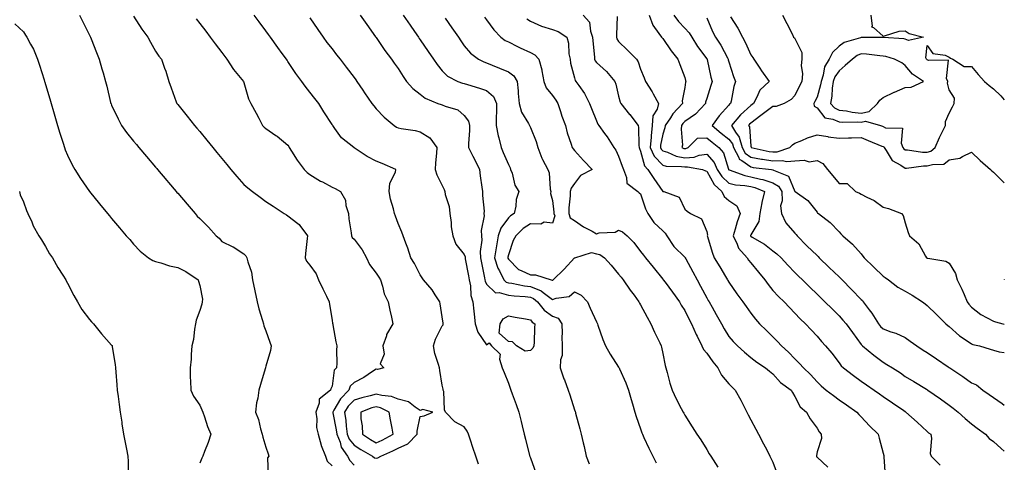
# Model space of a CAD drawing. Units: inches. Extents: x 936803 to 939443, y 7295258 to 7297898.
# Drawn here: x 938996 to 939443, y 7296139 to 7296340 of the extents above; entities that cross this region are included whole.
import ezdxf

# ---------------------------------------------------------------- set-up
doc = ezdxf.new("R2010")
doc.units = ezdxf.units.IN
doc.header["$MEASUREMENT"] = 0
doc.layers.add('Contour_93687295', color=7, linetype='Continuous', true_color=0xe91578)

msp = doc.modelspace()

# ---------------------------------------------------------------- linework, layer by layer
at = {"layer": 'Contour_93687295'}
for points in [[(938994.15, 7296338.02, 3215), (938998.05, 7296334.31, 3215), (938998.95, 7296332.83, 3215), (938999.54, 7296331.92, 3215), (939001.24, 7296328.73, 3215), (939002.58, 7296326.45, 3215), (939004.51, 7296321.92, 3215), (939005.42, 7296319.28, 3215), (939007.4, 7296312.57, 3215), (939007.61, 7296311.92, 3215), (939007.71, 7296311.58, 3215), (939008.05, 7296310.44, 3215), (939010.09, 7296303.96, 3215), (939010.68, 7296301.92, 3215), (939011.73, 7296298.25, 3215), (939012.32, 7296296.2, 3215), (939013.51, 7296291.92, 3215), (939014.54, 7296288.41, 3215), (939016.06, 7296283.91, 3215), (939016.69, 7296281.92, 3215), (939017.04, 7296280.91, 3215), (939018.05, 7296278.42, 3215), (939020.13, 7296274.01, 3215), (939021.35, 7296271.92, 3215), (939023.94, 7296267.82, 3215), (939027.99, 7296261.98, 3215), (939028.03, 7296261.92, 3215), (939028.05, 7296261.89, 3215), (939032.56, 7296256.43, 3215), (939036.27, 7296251.92, 3215), (939037.07, 7296250.94, 3215), (939038.05, 7296249.75, 3215), (939041.66, 7296245.53, 3215), (939044.74, 7296241.92, 3215), (939046.27, 7296240.13, 3215), (939048.05, 7296238.06, 3215), (939051.06, 7296234.94, 3215), (939054.74, 7296231.92, 3215), (939056.8, 7296230.68, 3215), (939058.05, 7296230.22, 3215), (939060.32, 7296229.65, 3215), (939064.31, 7296228.18, 3215), (939068.05, 7296227.5, 3215), (939071.8, 7296225.67, 3215), (939077.31, 7296221.92, 3215), (939077.5, 7296221.37, 3215), (939078.05, 7296219.26, 3215), (939079.27, 7296213.14, 3215), (939079.14, 7296211.92, 3215), (939079.05, 7296210.91, 3215), (939078.05, 7296208.04, 3215), (939076.38, 7296203.59, 3215), (939076.14, 7296201.92, 3215), (939075.68, 7296199.56, 3215), (939075.15, 7296194.81, 3215), (939074.47, 7296191.92, 3215), (939074.12, 7296187.99, 3215), (939074.09, 7296185.88, 3215), (939073.68, 7296181.92, 3215), (939073.77, 7296177.64, 3215), (939073.88, 7296176.1, 3215), (939073.98, 7296171.92, 3215), (939075.21, 7296169.08, 3215), (939078.05, 7296165.05, 3215), (939079.05, 7296162.92, 3215), (939079.44, 7296161.92, 3215), (939080.21, 7296159.75, 3215), (939081.52, 7296155.39, 3215), (939083, 7296151.92, 3215), (939081.84, 7296148.12, 3215), (939080.14, 7296144.01, 3215), (939079.39, 7296141.92, 3215), (939079.01, 7296140.96, 3215), (939078.05, 7296138.77, 3215)], [(939023.44, 7296341.92, 3216), (939024.99, 7296338.86, 3216), (939028.05, 7296332.85, 3216), (939028.36, 7296332.23, 3216), (939028.52, 7296331.92, 3216), (939028.83, 7296331.14, 3216), (939031.15, 7296325.03, 3216), (939032.42, 7296321.92, 3216), (939033.67, 7296317.55, 3216), (939034.18, 7296315.8, 3216), (939035.29, 7296311.92, 3216), (939035.84, 7296309.7, 3216), (939037.63, 7296302.35, 3216), (939037.73, 7296301.92, 3216), (939037.82, 7296301.69, 3216), (939038.05, 7296301.17, 3216), (939041, 7296294.88, 3216), (939042.57, 7296291.92, 3216), (939044.82, 7296288.7, 3216), (939048.05, 7296284.72, 3216), (939049.33, 7296283.21, 3216), (939050.43, 7296281.92, 3216), (939053.91, 7296277.79, 3216), (939058.05, 7296272.95, 3216), (939058.51, 7296272.39, 3216), (939058.92, 7296271.92, 3216), (939063.12, 7296266.99, 3216), (939063.88, 7296266.1, 3216), (939067.42, 7296261.92, 3216), (939067.7, 7296261.58, 3216), (939068.05, 7296261.18, 3216), (939072.3, 7296256.17, 3216), (939075.93, 7296251.92, 3216), (939076.94, 7296250.81, 3216), (939078.05, 7296249.79, 3216), (939081.95, 7296245.82, 3216), (939085.48, 7296241.92, 3216), (939086.85, 7296240.73, 3216), (939088.05, 7296239.31, 3216), (939093.03, 7296236.9, 3216), (939093.14, 7296236.83, 3216), (939098.05, 7296233.7, 3216), (939098.89, 7296232.76, 3216), (939099.46, 7296231.92, 3216), (939099.86, 7296230.11, 3216), (939101.47, 7296225.34, 3216), (939102.03, 7296221.92, 3216), (939103.05, 7296216.92, 3216), (939104.04, 7296211.92, 3216), (939104.83, 7296208.7, 3216), (939106.54, 7296203.43, 3216), (939106.96, 7296201.92, 3216), (939107.19, 7296201.06, 3216), (939108.05, 7296198.78, 3216), (939109.83, 7296193.7, 3216), (939110.45, 7296191.92, 3216), (939110.1, 7296189.87, 3216), (939108.05, 7296182.71, 3216), (939107.86, 7296182.11, 3216), (939107.81, 7296181.92, 3216), (939107.71, 7296181.58, 3216), (939105.61, 7296174.36, 3216), (939104.89, 7296171.92, 3216), (939104.37, 7296168.24, 3216), (939103.83, 7296166.14, 3216), (939103.38, 7296161.92, 3216), (939104.63, 7296158.5, 3216), (939105.66, 7296154.31, 3216), (939106.39, 7296151.92, 3216), (939106.72, 7296150.59, 3216), (939108.05, 7296145.98, 3216), (939109.11, 7296142.98, 3216), (939109.33, 7296141.92, 3216), (939108.85, 7296141.12, 3216), (939109.15, 7296133.01, 3216)], [(939048.05, 7296341.5, 3217), (939051.76, 7296335.63, 3217), (939054.49, 7296331.92, 3217), (939055.78, 7296329.64, 3217), (939058.05, 7296325.67, 3217), (939059.52, 7296323.39, 3217), (939060.64, 7296321.92, 3217), (939062.07, 7296317.9, 3217), (939062.63, 7296316.49, 3217), (939064.08, 7296311.92, 3217), (939065.14, 7296309.01, 3217), (939067.39, 7296302.58, 3217), (939067.63, 7296301.92, 3217), (939067.81, 7296301.68, 3217), (939068.05, 7296301.37, 3217), (939072.3, 7296296.18, 3217), (939075.7, 7296291.92, 3217), (939076.76, 7296290.63, 3217), (939078.05, 7296289.19, 3217), (939081.32, 7296285.19, 3217), (939084, 7296281.92, 3217), (939085.77, 7296279.63, 3217), (939088.05, 7296276.97, 3217), (939090.32, 7296274.2, 3217), (939092.18, 7296271.92, 3217), (939094.82, 7296268.7, 3217), (939098.05, 7296265.16, 3217), (939099.82, 7296263.69, 3217), (939102.01, 7296261.92, 3217), (939105.45, 7296259.32, 3217), (939108.05, 7296257.5, 3217), (939111.38, 7296255.25, 3217), (939116.36, 7296251.92, 3217), (939117.46, 7296251.33, 3217), (939118.05, 7296250.98, 3217), (939122.58, 7296247.39, 3217), (939123.12, 7296247, 3217), (939123.42, 7296246.55, 3217), (939126.85, 7296241.92, 3217), (939126.74, 7296240.61, 3217), (939126.05, 7296233.92, 3217), (939125.88, 7296231.92, 3217), (939126.47, 7296230.34, 3217), (939128.05, 7296228.52, 3217), (939130.78, 7296224.65, 3217), (939131.88, 7296221.92, 3217), (939133.88, 7296217.75, 3217), (939135.5, 7296214.47, 3217), (939136.74, 7296211.92, 3217), (939136.84, 7296210.71, 3217), (939138.05, 7296203.61, 3217), (939138.3, 7296202.17, 3217), (939138.35, 7296201.92, 3217), (939138.42, 7296201.55, 3217), (939139.85, 7296193.72, 3217), (939140.19, 7296191.92, 3217), (939140.01, 7296189.96, 3217), (939140.28, 7296184.16, 3217), (939140.12, 7296181.92, 3217), (939139.09, 7296180.88, 3217), (939138.05, 7296173.71, 3217), (939137.57, 7296172.4, 3217), (939137.43, 7296171.92, 3217), (939132.21, 7296167.76, 3217), (939132.17, 7296166.03, 3217), (939130.64, 7296161.92, 3217), (939131.12, 7296158.85, 3217), (939131.04, 7296154.91, 3217), (939131.75, 7296151.92, 3217), (939133.09, 7296146.96, 3217), (939133.17, 7296146.8, 3217), (939135.09, 7296141.92, 3217), (939135.86, 7296139.72, 3217), (939138.05, 7296137.49, 3217)], [(939076.41, 7296340.28, 3218), (939078.05, 7296338.17, 3218), (939080.74, 7296334.62, 3218), (939082.78, 7296331.92, 3218), (939085.05, 7296328.92, 3218), (939088.05, 7296324.96, 3218), (939089.36, 7296323.23, 3218), (939090.34, 7296321.92, 3218), (939093.43, 7296317.29, 3218), (939097.17, 7296312.81, 3218), (939097.88, 7296311.92, 3218), (939097.92, 7296311.79, 3218), (939098.05, 7296311.39, 3218), (939100.17, 7296304.04, 3218), (939101.16, 7296301.92, 3218), (939103.57, 7296297.44, 3218), (939104.8, 7296295.16, 3218), (939106.57, 7296291.92, 3218), (939107.31, 7296291.18, 3218), (939108.05, 7296290.46, 3218), (939112.55, 7296287.42, 3218), (939113.16, 7296287.03, 3218), (939118.05, 7296283.05, 3218), (939118.45, 7296282.32, 3218), (939118.64, 7296281.92, 3218), (939119.73, 7296280.23, 3218), (939122.31, 7296276.18, 3218), (939125.36, 7296271.92, 3218), (939126.7, 7296270.57, 3218), (939128.05, 7296269.7, 3218), (939132.85, 7296266.72, 3218), (939133.68, 7296266.3, 3218), (939138.05, 7296263.88, 3218), (939139.45, 7296263.32, 3218), (939141.92, 7296261.92, 3218), (939144.19, 7296258.06, 3218), (939144.37, 7296255.59, 3218), (939145.48, 7296251.92, 3218), (939145.69, 7296249.57, 3218), (939146.7, 7296243.27, 3218), (939146.83, 7296241.92, 3218), (939147.26, 7296241.13, 3218), (939148.05, 7296240.33, 3218), (939151.68, 7296235.55, 3218), (939153.72, 7296231.92, 3218), (939154.99, 7296228.86, 3218), (939158.05, 7296224.92, 3218), (939159.25, 7296223.12, 3218), (939160.02, 7296221.92, 3218), (939161, 7296218.97, 3218), (939161.65, 7296215.52, 3218), (939163.5, 7296211.92, 3218), (939164.32, 7296208.19, 3218), (939164.98, 7296204.99, 3218), (939165.64, 7296201.92, 3218), (939162.79, 7296197.17, 3218), (939162.7, 7296196.57, 3218), (939161.13, 7296191.92, 3218), (939161.73, 7296188.24, 3218), (939159.94, 7296183.8, 3218), (939161.57, 7296181.92, 3218), (939158.65, 7296181.31, 3218), (939158.05, 7296181.33, 3218), (939156.43, 7296180.3, 3218), (939152.41, 7296177.56, 3218), (939148.05, 7296175.38, 3218), (939146.33, 7296173.65, 3218), (939145.63, 7296171.92, 3218), (939141.96, 7296168, 3218), (939138.9, 7296162.77, 3218), (939138.35, 7296161.92, 3218), (939138.4, 7296161.57, 3218), (939140, 7296153.87, 3218), (939140.26, 7296151.92, 3218), (939141.67, 7296148.3, 3218), (939142.16, 7296146.03, 3218), (939145.06, 7296141.92, 3218), (939146.1, 7296139.97, 3218), (939148.05, 7296137.86, 3218)], [(939204.48, 7296138.35, 3219), (939203.25, 7296141.92, 3219), (939201.93, 7296145.8, 3219), (939200.83, 7296149.15, 3219), (939199.9, 7296151.92, 3219), (939199.36, 7296153.23, 3219), (939198.05, 7296155.29, 3219), (939193.68, 7296157.55, 3219), (939189.55, 7296161.92, 3219), (939189.01, 7296162.89, 3219), (939188.71, 7296171.26, 3219), (939188.53, 7296171.92, 3219), (939188.45, 7296172.31, 3219), (939188.05, 7296174.12, 3219), (939186.89, 7296180.76, 3219), (939186.79, 7296181.92, 3219), (939186.4, 7296183.57, 3219), (939184.66, 7296188.52, 3219), (939184.07, 7296191.92, 3219), (939185.02, 7296194.95, 3219), (939188.05, 7296201.03, 3219), (939188.41, 7296201.56, 3219), (939188.46, 7296201.92, 3219), (939188.42, 7296202.29, 3219), (939188.05, 7296205.15, 3219), (939187.11, 7296210.98, 3219), (939186.94, 7296211.92, 3219), (939184.87, 7296215.09, 3219), (939183.5, 7296217.37, 3219), (939179.56, 7296221.92, 3219), (939178.87, 7296222.74, 3219), (939178.05, 7296224.21, 3219), (939175.5, 7296229.37, 3219), (939173.78, 7296231.92, 3219), (939172.37, 7296236.24, 3219), (939171.51, 7296238.46, 3219), (939170.28, 7296241.92, 3219), (939169.71, 7296243.57, 3219), (939168.05, 7296247.43, 3219), (939166.84, 7296250.71, 3219), (939166.39, 7296251.92, 3219), (939165.94, 7296254.03, 3219), (939164.62, 7296258.48, 3219), (939164.03, 7296261.92, 3219), (939164.23, 7296265.75, 3219), (939166.89, 7296270.76, 3219), (939167.05, 7296271.92, 3219), (939160.72, 7296274.6, 3219), (939158.05, 7296275.79, 3219), (939154.03, 7296277.91, 3219), (939148.14, 7296281.83, 3219), (939148.05, 7296281.89, 3219), (939147.99, 7296281.92, 3219), (939142.4, 7296286.28, 3219), (939139.36, 7296290.61, 3219), (939138.36, 7296291.92, 3219), (939138.23, 7296292.1, 3219), (939138.05, 7296292.38, 3219), (939134.27, 7296298.14, 3219), (939132.03, 7296301.92, 3219), (939130.27, 7296304.14, 3219), (939128.05, 7296306.94, 3219), (939125.88, 7296309.74, 3219), (939124.32, 7296311.92, 3219), (939121.68, 7296315.55, 3219), (939118.05, 7296320.97, 3219), (939117.64, 7296321.51, 3219), (939117.35, 7296321.92, 3219), (939115.46, 7296324.52, 3219), (939113.42, 7296327.29, 3219), (939110.12, 7296331.92, 3219), (939109.26, 7296333.12, 3219), (939108.05, 7296334.86, 3219), (939105.01, 7296338.87, 3219), (939102.7, 7296341.92, 3219)], [(939128.05, 7296340.66, 3220), (939131.54, 7296335.42, 3220), (939134.06, 7296331.92, 3220), (939135.73, 7296329.61, 3220), (939138.05, 7296326.63, 3220), (939140.11, 7296323.98, 3220), (939141.7, 7296321.92, 3220), (939144.47, 7296318.35, 3220), (939148.05, 7296313.69, 3220), (939148.78, 7296312.65, 3220), (939149.3, 7296311.92, 3220), (939151.98, 7296307.99, 3220), (939152.85, 7296306.71, 3220), (939156.11, 7296301.92, 3220), (939156.94, 7296300.81, 3220), (939158.05, 7296299.52, 3220), (939161.75, 7296295.62, 3220), (939166.22, 7296291.92, 3220), (939167.34, 7296291.21, 3220), (939168.05, 7296290.88, 3220), (939169.4, 7296290.57, 3220), (939175.82, 7296289.69, 3220), (939178.05, 7296289.06, 3220), (939182.37, 7296286.24, 3220), (939185.57, 7296281.92, 3220), (939185.47, 7296279.34, 3220), (939184.97, 7296275, 3220), (939184.86, 7296271.92, 3220), (939185.59, 7296269.46, 3220), (939188.05, 7296264.63, 3220), (939188.96, 7296262.83, 3220), (939189.23, 7296261.92, 3220), (939189.43, 7296260.53, 3220), (939191.26, 7296255.13, 3220), (939191.56, 7296251.92, 3220), (939192.11, 7296247.86, 3220), (939192.14, 7296246, 3220), (939192.87, 7296241.92, 3220), (939194.2, 7296238.07, 3220), (939198.05, 7296233.37, 3220), (939198.39, 7296232.26, 3220), (939198.42, 7296231.92, 3220), (939198.5, 7296231.47, 3220), (939199.88, 7296223.76, 3220), (939200.23, 7296221.92, 3220), (939200.79, 7296219.19, 3220), (939200.96, 7296214.82, 3220), (939201.85, 7296211.92, 3220), (939202.35, 7296207.62, 3220), (939202.46, 7296206.33, 3220), (939203.01, 7296201.92, 3220), (939204.25, 7296198.11, 3220), (939208.05, 7296192.36, 3220), (939209.39, 7296193.27, 3220), (939210.34, 7296191.92, 3220), (939214.32, 7296188.2, 3220), (939214.05, 7296185.92, 3220), (939215.19, 7296181.92, 3220), (939216.06, 7296179.94, 3220), (939218.05, 7296175.05, 3220), (939218.88, 7296172.75, 3220), (939219.18, 7296171.92, 3220), (939219.81, 7296170.16, 3220), (939221.53, 7296165.4, 3220), (939222.76, 7296161.92, 3220), (939223.81, 7296157.68, 3220), (939224.27, 7296155.7, 3220), (939225.18, 7296151.92, 3220), (939225.81, 7296149.67, 3220), (939227.66, 7296142.31, 3220), (939227.76, 7296141.92, 3220), (939227.84, 7296141.71, 3220), (939228.05, 7296141.11, 3220), (939230.46, 7296134.33, 3220)], [(939150.85, 7296341.92, 3221), (939153.82, 7296337.69, 3221), (939157.83, 7296332.13, 3221), (939157.99, 7296331.92, 3221), (939158.05, 7296331.83, 3221), (939162.01, 7296325.88, 3221), (939165.06, 7296321.92, 3221), (939166.3, 7296320.17, 3221), (939168.05, 7296317.68, 3221), (939170.25, 7296314.13, 3221), (939171.88, 7296311.92, 3221), (939174.74, 7296308.62, 3221), (939178.05, 7296306.04, 3221), (939180.36, 7296304.23, 3221), (939186.01, 7296301.92, 3221), (939187.52, 7296301.38, 3221), (939188.05, 7296301.24, 3221), (939189.3, 7296300.67, 3221), (939195.1, 7296298.97, 3221), (939198.05, 7296296.43, 3221), (939199.99, 7296293.86, 3221), (939200.39, 7296291.92, 3221), (939200.41, 7296289.56, 3221), (939199.92, 7296283.8, 3221), (939199.94, 7296281.92, 3221), (939201.91, 7296278.06, 3221), (939202.7, 7296276.57, 3221), (939204.91, 7296271.92, 3221), (939205.26, 7296269.13, 3221), (939205.98, 7296263.99, 3221), (939206.25, 7296261.92, 3221), (939206.24, 7296260.11, 3221), (939206.99, 7296252.98, 3221), (939206.98, 7296251.92, 3221), (939207.04, 7296250.91, 3221), (939205.73, 7296244.24, 3221), (939205.81, 7296241.92, 3221), (939206.01, 7296239.88, 3221), (939205.2, 7296234.76, 3221), (939205.38, 7296231.92, 3221), (939205.8, 7296229.67, 3221), (939207.17, 7296222.81, 3221), (939207.33, 7296221.92, 3221), (939207.45, 7296221.32, 3221), (939208.05, 7296220.01, 3221), (939212.15, 7296216.02, 3221), (939213.79, 7296216.18, 3221), (939218.05, 7296214.95, 3221), (939220.71, 7296214.58, 3221), (939225.69, 7296214.28, 3221), (939228.05, 7296214, 3221), (939229.51, 7296213.38, 3221), (939231.3, 7296211.92, 3221), (939234.28, 7296208.15, 3221), (939238.05, 7296205.42, 3221), (939240.6, 7296204.47, 3221), (939242.35, 7296201.92, 3221), (939242.46, 7296197.51, 3221), (939242.34, 7296196.21, 3221), (939242.48, 7296191.92, 3221), (939242.39, 7296187.57, 3221), (939241.74, 7296185.61, 3221), (939241.59, 7296181.92, 3221), (939243.2, 7296177.08, 3221), (939243.43, 7296176.54, 3221), (939245.19, 7296171.92, 3221), (939245.87, 7296169.74, 3221), (939248.05, 7296162.93, 3221), (939248.32, 7296162.19, 3221), (939248.44, 7296161.92, 3221), (939248.56, 7296161.41, 3221), (939250.45, 7296154.31, 3221), (939251.02, 7296151.92, 3221), (939251.94, 7296148.03, 3221), (939252.39, 7296146.26, 3221), (939253.36, 7296141.92, 3221), (939254.66, 7296138.53, 3221)], [(939170.34, 7296341.92, 3222), (939173.48, 7296337.35, 3222), (939175.39, 7296334.59, 3222), (939177.21, 7296331.92, 3222), (939177.55, 7296331.42, 3222), (939178.05, 7296330.71, 3222), (939181.63, 7296325.5, 3222), (939184.09, 7296321.92, 3222), (939185.76, 7296319.63, 3222), (939188.05, 7296316.73, 3222), (939190.46, 7296314.33, 3222), (939195.08, 7296311.92, 3222), (939197.27, 7296311.14, 3222), (939198.05, 7296310.93, 3222), (939199.5, 7296310.47, 3222), (939204.95, 7296308.82, 3222), (939208.05, 7296307.81, 3222), (939211.24, 7296305.11, 3222), (939212.63, 7296301.92, 3222), (939212.6, 7296297.37, 3222), (939212.51, 7296296.38, 3222), (939212.48, 7296291.92, 3222), (939213.36, 7296287.23, 3222), (939213.67, 7296286.3, 3222), (939214.72, 7296281.92, 3222), (939215.72, 7296279.59, 3222), (939218.05, 7296274.15, 3222), (939218.81, 7296272.68, 3222), (939219.07, 7296271.92, 3222), (939219.69, 7296270.28, 3222), (939220.96, 7296264.83, 3222), (939222.73, 7296261.92, 3222), (939221.59, 7296258.38, 3222), (939221.41, 7296255.29, 3222), (939220.69, 7296251.92, 3222), (939219.06, 7296250.91, 3222), (939218.05, 7296249.97, 3222), (939214.6, 7296245.37, 3222), (939213.45, 7296241.92, 3222), (939212.61, 7296237.37, 3222), (939212.49, 7296236.35, 3222), (939211.76, 7296231.92, 3222), (939213.31, 7296227.17, 3222), (939214.01, 7296225.95, 3222), (939215.95, 7296221.92, 3222), (939217.01, 7296220.88, 3222), (939218.05, 7296220.57, 3222), (939219.61, 7296220.36, 3222), (939225.36, 7296219.23, 3222), (939228.05, 7296218.91, 3222), (939232.97, 7296216.84, 3222), (939233.87, 7296216.11, 3222), (939238.05, 7296212.96, 3222), (939239.72, 7296213.59, 3222), (939245.68, 7296214.29, 3222), (939248.05, 7296216.45, 3222), (939251.04, 7296214.91, 3222), (939253.96, 7296211.92, 3222), (939255.21, 7296209.09, 3222), (939258.05, 7296202.8, 3222), (939258.31, 7296202.18, 3222), (939258.42, 7296201.92, 3222), (939258.63, 7296201.33, 3222), (939260.96, 7296194.83, 3222), (939262.06, 7296191.92, 3222), (939264.29, 7296188.16, 3222), (939268.05, 7296182.32, 3222), (939268.21, 7296182.08, 3222), (939268.3, 7296181.92, 3222), (939268.48, 7296181.49, 3222), (939271.33, 7296175.2, 3222), (939272.5, 7296171.92, 3222), (939273.78, 7296167.65, 3222), (939274.31, 7296165.65, 3222), (939275.38, 7296161.92, 3222), (939276, 7296159.87, 3222), (939278.05, 7296154.27, 3222), (939278.59, 7296152.46, 3222), (939278.81, 7296151.92, 3222), (939279.5, 7296150.46, 3222), (939281.72, 7296145.59, 3222), (939283.58, 7296141.92, 3222), (939285.08, 7296138.95, 3222)], [(939189.42, 7296340.54, 3223), (939192.38, 7296336.25, 3223), (939195.36, 7296331.92, 3223), (939196.45, 7296330.33, 3223), (939198.05, 7296328, 3223), (939200.82, 7296324.69, 3223), (939204.53, 7296321.92, 3223), (939206.9, 7296320.77, 3223), (939208.05, 7296320.32, 3223), (939210.71, 7296319.26, 3223), (939214.09, 7296317.96, 3223), (939218.05, 7296316.3, 3223), (939220.51, 7296314.38, 3223), (939222.09, 7296311.92, 3223), (939222.42, 7296307.55, 3223), (939222.55, 7296306.42, 3223), (939222.87, 7296301.92, 3223), (939224.02, 7296297.89, 3223), (939227.11, 7296292.86, 3223), (939227.56, 7296291.92, 3223), (939227.73, 7296291.6, 3223), (939228.05, 7296291.01, 3223), (939230.71, 7296284.58, 3223), (939231.39, 7296281.92, 3223), (939233.15, 7296277.02, 3223), (939233.48, 7296276.49, 3223), (939235.91, 7296271.92, 3223), (939236.53, 7296270.41, 3223), (939237, 7296262.97, 3223), (939237.26, 7296261.92, 3223), (939237.22, 7296261.09, 3223), (939238.05, 7296257.88, 3223), (939238.71, 7296252.58, 3223), (939238.71, 7296251.92, 3223), (939239.05, 7296250.91, 3223), (939238.05, 7296247.53, 3223), (939234.23, 7296248.1, 3223), (939232.78, 7296247.18, 3223), (939228.05, 7296247.32, 3223), (939224.82, 7296245.15, 3223), (939221.39, 7296241.92, 3223), (939220.17, 7296239.8, 3223), (939218.05, 7296233.23, 3223), (939217.8, 7296232.16, 3223), (939217.76, 7296231.92, 3223), (939217.84, 7296231.71, 3223), (939218.05, 7296231.32, 3223), (939222.65, 7296226.53, 3223), (939223.77, 7296226.2, 3223), (939228.05, 7296224.14, 3223), (939230.33, 7296224.2, 3223), (939237.51, 7296221.92, 3223), (939237.94, 7296221.81, 3223), (939238.05, 7296221.72, 3223), (939238.19, 7296221.78, 3223), (939238.34, 7296221.92, 3223), (939243.28, 7296226.7, 3223), (939248.05, 7296231.86, 3223), (939248.1, 7296231.87, 3223), (939248.26, 7296231.92, 3223), (939255.68, 7296234.29, 3223), (939258.05, 7296233.71, 3223), (939259.52, 7296233.38, 3223), (939261.71, 7296231.92, 3223), (939264.61, 7296228.48, 3223), (939268.05, 7296224.48, 3223), (939269.18, 7296223.05, 3223), (939270.1, 7296221.92, 3223), (939273.33, 7296217.2, 3223), (939275.09, 7296214.88, 3223), (939277.29, 7296211.92, 3223), (939277.52, 7296211.39, 3223), (939278.05, 7296210.51, 3223), (939281.05, 7296204.92, 3223), (939282.66, 7296201.92, 3223), (939284.25, 7296198.12, 3223), (939286.67, 7296193.3, 3223), (939287.32, 7296191.92, 3223), (939287.51, 7296191.38, 3223), (939288.05, 7296188.48, 3223), (939289.19, 7296183.06, 3223), (939289.48, 7296181.92, 3223), (939290.05, 7296179.92, 3223), (939291.24, 7296175.11, 3223), (939292.27, 7296171.92, 3223), (939294.09, 7296167.96, 3223), (939296.48, 7296163.49, 3223), (939297.28, 7296161.92, 3223), (939297.58, 7296161.45, 3223), (939298.05, 7296160.6, 3223), (939301.43, 7296155.3, 3223), (939303.59, 7296151.92, 3223), (939305.41, 7296149.27, 3223), (939308.05, 7296144.9, 3223), (939309.19, 7296143.06, 3223), (939309.91, 7296141.92, 3223), (939313.06, 7296136.93, 3223)], [(939207.2, 7296341.07, 3224), (939208.05, 7296339.84, 3224), (939211.44, 7296335.32, 3224), (939214.58, 7296331.92, 3224), (939216.62, 7296330.49, 3224), (939218.05, 7296329.77, 3224), (939222.24, 7296327.72, 3224), (939223.32, 7296327.19, 3224), (939228.05, 7296324.93, 3224), (939230.09, 7296323.96, 3224), (939231.91, 7296321.92, 3224), (939233.25, 7296317.12, 3224), (939233.26, 7296316.71, 3224), (939234.19, 7296311.92, 3224), (939235.12, 7296308.99, 3224), (939238.05, 7296305.44, 3224), (939239.53, 7296303.39, 3224), (939240.44, 7296301.92, 3224), (939241.67, 7296298.3, 3224), (939242.31, 7296296.18, 3224), (939243.92, 7296291.92, 3224), (939244.74, 7296288.61, 3224), (939246.57, 7296283.4, 3224), (939247, 7296281.92, 3224), (939247.44, 7296281.31, 3224), (939248.05, 7296280.54, 3224), (939252.12, 7296275.99, 3224), (939256.05, 7296271.92, 3224), (939250.78, 7296269.2, 3224), (939248.05, 7296265.66, 3224), (939246.51, 7296263.46, 3224), (939246.14, 7296261.92, 3224), (939246.14, 7296260.01, 3224), (939245.44, 7296254.53, 3224), (939245.44, 7296251.92, 3224), (939246.1, 7296249.97, 3224), (939248.05, 7296248.77, 3224), (939252.09, 7296245.96, 3224), (939256.04, 7296243.93, 3224), (939258.05, 7296242.81, 3224), (939259.3, 7296243.17, 3224), (939266.45, 7296243.51, 3224), (939268.05, 7296244.47, 3224), (939269.81, 7296243.68, 3224), (939271.97, 7296241.92, 3224), (939274.89, 7296238.77, 3224), (939278.05, 7296234.81, 3224), (939279.29, 7296233.16, 3224), (939280.22, 7296231.92, 3224), (939283.72, 7296227.58, 3224), (939288.05, 7296222.27, 3224), (939288.21, 7296222.08, 3224), (939288.33, 7296221.92, 3224), (939289.14, 7296220.84, 3224), (939292.49, 7296216.36, 3224), (939295.63, 7296211.92, 3224), (939296.47, 7296210.34, 3224), (939298.05, 7296207.96, 3224), (939300.04, 7296203.9, 3224), (939301.12, 7296201.92, 3224), (939303.24, 7296197.12, 3224), (939303.67, 7296196.3, 3224), (939305.85, 7296191.92, 3224), (939306.51, 7296190.38, 3224), (939308.05, 7296188.58, 3224), (939310.77, 7296184.64, 3224), (939313.11, 7296181.92, 3224), (939314.74, 7296178.61, 3224), (939318.05, 7296174.81, 3224), (939319.44, 7296173.31, 3224), (939320.98, 7296171.92, 3224), (939323.42, 7296167.29, 3224), (939324.19, 7296165.78, 3224), (939326.18, 7296161.92, 3224), (939326.82, 7296160.7, 3224), (939328.05, 7296158.37, 3224), (939330.29, 7296154.17, 3224), (939331.44, 7296151.92, 3224), (939333.72, 7296147.59, 3224), (939335.21, 7296144.75, 3224), (939336.71, 7296141.92, 3224), (939337.17, 7296141.03, 3224), (939338.05, 7296139.27, 3224), (939339.98, 7296133.85, 3224)], [(939226.42, 7296340.29, 3225), (939228.05, 7296339.15, 3225), (939233.03, 7296336.94, 3225), (939233.05, 7296336.93, 3225), (939238.05, 7296335.43, 3225), (939240.59, 7296334.46, 3225), (939244.52, 7296331.92, 3225), (939245.35, 7296329.22, 3225), (939245.51, 7296324.46, 3225), (939246.02, 7296321.92, 3225), (939246.27, 7296320.14, 3225), (939248.05, 7296313.5, 3225), (939248.39, 7296312.26, 3225), (939248.67, 7296311.92, 3225), (939249.96, 7296310.01, 3225), (939252.55, 7296306.41, 3225), (939254.84, 7296301.92, 3225), (939255.8, 7296299.66, 3225), (939258.05, 7296294.01, 3225), (939258.67, 7296292.54, 3225), (939259.11, 7296291.92, 3225), (939261.67, 7296288.3, 3225), (939262.83, 7296286.7, 3225), (939265.91, 7296281.92, 3225), (939266.78, 7296280.64, 3225), (939268.05, 7296278.02, 3225), (939269.63, 7296273.5, 3225), (939270.29, 7296271.92, 3225), (939271.68, 7296268.29, 3225), (939271.8, 7296265.67, 3225), (939276.8, 7296261.92, 3225), (939277.44, 7296261.31, 3225), (939278.05, 7296260.87, 3225), (939280.27, 7296254.14, 3225), (939281.28, 7296251.92, 3225), (939284.09, 7296247.96, 3225), (939288.05, 7296244.08, 3225), (939289.19, 7296243.06, 3225), (939289.89, 7296241.92, 3225), (939293.17, 7296237.05, 3225), (939298.05, 7296232.15, 3225), (939298.18, 7296232.06, 3225), (939298.26, 7296231.92, 3225), (939298.5, 7296231.47, 3225), (939301.7, 7296225.56, 3225), (939303.65, 7296221.92, 3225), (939305.16, 7296219.03, 3225), (939308.05, 7296213.71, 3225), (939308.72, 7296212.59, 3225), (939309.1, 7296211.92, 3225), (939310.47, 7296209.5, 3225), (939312.35, 7296206.22, 3225), (939314.69, 7296201.92, 3225), (939315.86, 7296199.73, 3225), (939318.05, 7296196.26, 3225), (939320.05, 7296193.92, 3225), (939322.01, 7296191.92, 3225), (939325.19, 7296189.07, 3225), (939328.05, 7296186.64, 3225), (939330.68, 7296184.55, 3225), (939334.73, 7296181.92, 3225), (939336.55, 7296180.42, 3225), (939338.05, 7296179.21, 3225), (939341.51, 7296175.38, 3225), (939346.26, 7296171.92, 3225), (939346.88, 7296170.75, 3225), (939348.05, 7296169.04, 3225), (939350.4, 7296164.27, 3225), (939353.26, 7296161.92, 3225), (939354.98, 7296158.84, 3225), (939358.05, 7296154.58, 3225), (939359.05, 7296152.92, 3225), (939359.96, 7296151.92, 3225), (939360.06, 7296149.92, 3225), (939358.05, 7296143.83, 3225), (939357.76, 7296142.21, 3225), (939357.79, 7296141.92, 3225), (939357.83, 7296141.7, 3225), (939358.05, 7296141.45, 3225), (939362.97, 7296137, 3225)], [(939252.02, 7296341.92, 3226), (939254.91, 7296338.78, 3226), (939255.26, 7296334.71, 3226), (939256.27, 7296331.92, 3226), (939256.37, 7296330.23, 3226), (939257.06, 7296322.92, 3226), (939257.12, 7296321.92, 3226), (939257.41, 7296321.28, 3226), (939258.05, 7296320.54, 3226), (939262.51, 7296316.37, 3226), (939266.36, 7296311.92, 3226), (939266.77, 7296310.64, 3226), (939268.05, 7296305.14, 3226), (939268.68, 7296302.55, 3226), (939268.98, 7296301.92, 3226), (939273.06, 7296296.93, 3226), (939273.15, 7296296.82, 3226), (939276.86, 7296291.92, 3226), (939277.12, 7296290.99, 3226), (939277.21, 7296282.75, 3226), (939277.37, 7296281.92, 3226), (939277.56, 7296281.43, 3226), (939278.05, 7296280.33, 3226), (939279.74, 7296273.61, 3226), (939281.33, 7296271.92, 3226), (939283.96, 7296267.83, 3226), (939288.05, 7296262, 3226), (939288.12, 7296261.99, 3226), (939288.54, 7296261.92, 3226), (939295.5, 7296259.37, 3226), (939298.05, 7296253.93, 3226), (939299.18, 7296253.04, 3226), (939300.73, 7296251.92, 3226), (939305.69, 7296249.56, 3226), (939308.05, 7296243.89, 3226), (939308.3, 7296242.17, 3226), (939308.27, 7296241.92, 3226), (939308.38, 7296241.59, 3226), (939310.51, 7296234.38, 3226), (939311.43, 7296231.92, 3226), (939313.94, 7296227.81, 3226), (939316.52, 7296223.45, 3226), (939317.43, 7296221.92, 3226), (939317.66, 7296221.53, 3226), (939318.05, 7296220.84, 3226), (939321.74, 7296215.6, 3226), (939324.37, 7296211.92, 3226), (939325.91, 7296209.77, 3226), (939328.05, 7296206.79, 3226), (939330.17, 7296204.04, 3226), (939331.99, 7296201.92, 3226), (939335.06, 7296198.93, 3226), (939338.05, 7296196.02, 3226), (939340.11, 7296193.98, 3226), (939341.94, 7296191.92, 3226), (939345.18, 7296189.06, 3226), (939348.05, 7296186.02, 3226), (939350.15, 7296184.02, 3226), (939351.94, 7296181.92, 3226), (939355.11, 7296178.97, 3226), (939358.05, 7296175.58, 3226), (939359.96, 7296173.83, 3226), (939362.26, 7296171.92, 3226), (939365.52, 7296169.39, 3226), (939368.05, 7296167.55, 3226), (939371.37, 7296165.24, 3226), (939376.16, 7296161.92, 3226), (939377.03, 7296160.9, 3226), (939378.05, 7296159.82, 3226), (939381.88, 7296155.75, 3226), (939385.8, 7296151.92, 3226), (939386.26, 7296150.13, 3226), (939388.05, 7296143.26, 3226), (939388.31, 7296142.18, 3226), (939388.36, 7296141.92, 3226), (939388.38, 7296141.59, 3226), (939388.95, 7296132.82, 3226)], [(939267.43, 7296341.3, 3227), (939267.02, 7296332.96, 3227), (939267.03, 7296331.92, 3227), (939267.27, 7296331.14, 3227), (939268.05, 7296330, 3227), (939272.13, 7296326, 3227), (939276.11, 7296321.92, 3227), (939276.93, 7296320.8, 3227), (939278.05, 7296317.47, 3227), (939279.67, 7296313.54, 3227), (939280.28, 7296311.92, 3227), (939283.27, 7296307.14, 3227), (939283.76, 7296306.21, 3227), (939286.11, 7296301.92, 3227), (939285.5, 7296299.37, 3227), (939283.64, 7296296.33, 3227), (939283.27, 7296291.92, 3227), (939282.77, 7296287.19, 3227), (939282.78, 7296286.65, 3227), (939282.37, 7296281.92, 3227), (939284.12, 7296277.99, 3227), (939288.05, 7296273.91, 3227), (939289.59, 7296273.46, 3227), (939296.6, 7296273.37, 3227), (939298.05, 7296273.09, 3227), (939299.31, 7296273.19, 3227), (939306.1, 7296271.92, 3227), (939307.43, 7296271.3, 3227), (939308.05, 7296271.14, 3227), (939311.34, 7296265.21, 3227), (939314.9, 7296261.92, 3227), (939315.87, 7296259.73, 3227), (939318.05, 7296257.84, 3227), (939321.64, 7296255.5, 3227), (939323.18, 7296251.92, 3227), (939321.76, 7296248.21, 3227), (939320.96, 7296244.84, 3227), (939320.07, 7296241.92, 3227), (939321.84, 7296238.13, 3227), (939322.4, 7296236.28, 3227), (939326.3, 7296231.92, 3227), (939327.01, 7296230.88, 3227), (939328.05, 7296229.63, 3227), (939331.48, 7296225.35, 3227), (939334.37, 7296221.92, 3227), (939335.89, 7296219.76, 3227), (939338.05, 7296217.11, 3227), (939340.5, 7296214.36, 3227), (939343.11, 7296211.92, 3227), (939345.51, 7296209.38, 3227), (939348.05, 7296206.75, 3227), (939350.35, 7296204.22, 3227), (939352.83, 7296201.92, 3227), (939355.36, 7296199.23, 3227), (939358.05, 7296196.39, 3227), (939360.1, 7296193.97, 3227), (939361.95, 7296191.92, 3227), (939364.72, 7296188.59, 3227), (939368.05, 7296184.29, 3227), (939369.04, 7296182.92, 3227), (939370.07, 7296181.92, 3227), (939374.6, 7296178.47, 3227), (939378.05, 7296175.99, 3227), (939380.46, 7296174.32, 3227), (939383.92, 7296171.92, 3227), (939386.36, 7296170.23, 3227), (939388.05, 7296169.06, 3227), (939392.26, 7296166.13, 3227), (939397.4, 7296162.57, 3227), (939398.05, 7296162.12, 3227), (939398.18, 7296162.05, 3227), (939398.37, 7296161.92, 3227), (939403.51, 7296157.38, 3227), (939408.05, 7296153.08, 3227), (939408.68, 7296152.55, 3227), (939409.6, 7296151.92, 3227), (939409.95, 7296150.02, 3227), (939409.32, 7296143.19, 3227), (939409.8, 7296141.92, 3227), (939413.92, 7296137.79, 3227)], [(939281.84, 7296341.92, 3228), (939283.5, 7296337.37, 3228), (939286.33, 7296333.64, 3228), (939287.46, 7296331.92, 3228), (939287.75, 7296331.62, 3228), (939288.05, 7296331.28, 3228), (939291.9, 7296325.77, 3228), (939294.97, 7296321.92, 3228), (939295.76, 7296319.63, 3228), (939298.05, 7296313.71, 3228), (939298.43, 7296312.3, 3228), (939298.53, 7296311.92, 3228), (939298.43, 7296311.54, 3228), (939298.05, 7296309.13, 3228), (939296.94, 7296303.03, 3228), (939297.02, 7296301.92, 3228), (939292.71, 7296297.26, 3228), (939291.56, 7296295.43, 3228), (939289.18, 7296291.92, 3228), (939289.07, 7296290.9, 3228), (939288.05, 7296287.96, 3228), (939287.06, 7296282.91, 3228), (939286.98, 7296281.92, 3228), (939287.31, 7296281.18, 3228), (939288.05, 7296280.41, 3228), (939290.19, 7296279.78, 3228), (939294.14, 7296278.01, 3228), (939298.05, 7296277.27, 3228), (939302.38, 7296277.59, 3228), (939304.53, 7296278.4, 3228), (939308.05, 7296278.86, 3228), (939311.32, 7296275.18, 3228), (939312.82, 7296271.92, 3228), (939314.87, 7296268.75, 3228), (939318.05, 7296265.75, 3228), (939321.1, 7296264.97, 3228), (939325.28, 7296264.69, 3228), (939328.05, 7296264.17, 3228), (939329.86, 7296263.73, 3228), (939334.2, 7296261.92, 3228), (939332.96, 7296257.01, 3228), (939332.96, 7296256.83, 3228), (939332.12, 7296251.92, 3228), (939331.67, 7296248.3, 3228), (939328.05, 7296242.34, 3228), (939327.92, 7296242.05, 3228), (939327.88, 7296241.92, 3228), (939327.94, 7296241.8, 3228), (939328.05, 7296241.69, 3228), (939328.69, 7296241.28, 3228), (939334.17, 7296238.04, 3228), (939338.05, 7296235.04, 3228), (939339.87, 7296233.74, 3228), (939341.76, 7296231.92, 3228), (939344.75, 7296228.62, 3228), (939348.05, 7296225.18, 3228), (939349.71, 7296223.58, 3228), (939351.43, 7296221.92, 3228), (939354.78, 7296218.65, 3228), (939358.05, 7296215.44, 3228), (939359.83, 7296213.7, 3228), (939361.63, 7296211.92, 3228), (939364.85, 7296208.72, 3228), (939368.05, 7296205.6, 3228), (939369.81, 7296203.68, 3228), (939371.22, 7296201.92, 3228), (939374.1, 7296197.97, 3228), (939378.05, 7296192.56, 3228), (939378.34, 7296192.2, 3228), (939378.67, 7296191.92, 3228), (939383.82, 7296187.69, 3228), (939388.05, 7296184.52, 3228), (939389.7, 7296183.57, 3228), (939392.31, 7296181.92, 3228), (939395.84, 7296179.71, 3228), (939398.05, 7296178.13, 3228), (939401.9, 7296175.77, 3228), (939407.67, 7296172.29, 3228), (939408.05, 7296172.07, 3228), (939408.14, 7296172.01, 3228), (939408.26, 7296171.92, 3228), (939414.06, 7296167.93, 3228), (939418.05, 7296165.1, 3228), (939419.86, 7296163.73, 3228), (939422, 7296161.92, 3228), (939425.22, 7296159.09, 3228), (939428.05, 7296156.62, 3228), (939430.76, 7296154.63, 3228), (939434.47, 7296151.92, 3228), (939436.06, 7296149.93, 3228), (939438.05, 7296148.56, 3228), (939441.53, 7296145.4, 3228), (939443, 7296144.21, 3228)], [(939293.17, 7296341.92, 3229), (939295.16, 7296339.04, 3229), (939298.05, 7296336.11, 3229), (939300.11, 7296333.97, 3229), (939301.26, 7296331.92, 3229), (939303.78, 7296327.65, 3229), (939308.05, 7296322.07, 3229), (939308.11, 7296321.98, 3229), (939308.15, 7296321.92, 3229), (939308.18, 7296321.79, 3229), (939309.93, 7296313.8, 3229), (939310.41, 7296311.92, 3229), (939309.95, 7296310.02, 3229), (939308.05, 7296304.08, 3229), (939307.51, 7296302.46, 3229), (939307.39, 7296301.92, 3229), (939302.91, 7296297.06, 3229), (939298.05, 7296293.7, 3229), (939297.19, 7296292.78, 3229), (939296.6, 7296291.92, 3229), (939296.42, 7296290.3, 3229), (939296.97, 7296283, 3229), (939296.78, 7296281.92, 3229), (939297.66, 7296281.53, 3229), (939298.05, 7296281.45, 3229), (939298.48, 7296281.49, 3229), (939299.64, 7296281.92, 3229), (939303.86, 7296286.11, 3229), (939308.05, 7296286.35, 3229), (939310.49, 7296284.36, 3229), (939313.56, 7296281.92, 3229), (939315.61, 7296279.48, 3229), (939317.85, 7296272.12, 3229), (939317.94, 7296271.92, 3229), (939317.99, 7296271.85, 3229), (939318.05, 7296271.79, 3229), (939318.22, 7296271.75, 3229), (939325.28, 7296269.15, 3229), (939328.05, 7296268.63, 3229), (939332.41, 7296267.55, 3229), (939333.53, 7296267.4, 3229), (939338.05, 7296265.94, 3229), (939340.54, 7296264.4, 3229), (939342.12, 7296261.92, 3229), (939342.3, 7296257.66, 3229), (939341.55, 7296255.42, 3229), (939341.88, 7296251.92, 3229), (939343.93, 7296247.8, 3229), (939348.05, 7296243.13, 3229), (939348.63, 7296242.5, 3229), (939349.11, 7296241.92, 3229), (939353.5, 7296237.37, 3229), (939358.05, 7296232.88, 3229), (939358.57, 7296232.44, 3229), (939359.04, 7296231.92, 3229), (939363.62, 7296227.49, 3229), (939368.05, 7296223.2, 3229), (939368.74, 7296222.61, 3229), (939369.38, 7296221.92, 3229), (939373.7, 7296217.57, 3229), (939378.05, 7296212.99, 3229), (939378.6, 7296212.47, 3229), (939379.02, 7296211.92, 3229), (939381.75, 7296208.23, 3229), (939382.87, 7296206.74, 3229), (939385.89, 7296201.92, 3229), (939386.87, 7296200.74, 3229), (939388.05, 7296199.69, 3229), (939391.59, 7296198.38, 3229), (939393.86, 7296197.73, 3229), (939398.05, 7296195.68, 3229), (939400.28, 7296194.15, 3229), (939403.33, 7296191.92, 3229), (939406.22, 7296190.08, 3229), (939408.05, 7296188.95, 3229), (939412.27, 7296186.14, 3229), (939417.48, 7296182.49, 3229), (939418.05, 7296182.1, 3229), (939418.15, 7296182.03, 3229), (939418.3, 7296181.92, 3229), (939424.15, 7296178.02, 3229), (939428.05, 7296175.23, 3229), (939430.34, 7296174.21, 3229), (939433.28, 7296171.92, 3229), (939436.1, 7296169.97, 3229), (939438.05, 7296168.5, 3229), (939442.02, 7296165.89, 3229), (939443, 7296165.02, 3229)], [(939308.05, 7296340.66, 3230), (939310.6, 7296334.47, 3230), (939311.93, 7296331.92, 3230), (939314.48, 7296328.35, 3230), (939317.38, 7296322.59, 3230), (939317.75, 7296321.92, 3230), (939317.81, 7296321.68, 3230), (939318.05, 7296320.82, 3230), (939320.23, 7296314.11, 3230), (939321.04, 7296311.92, 3230), (939320.38, 7296309.6, 3230), (939319.06, 7296302.94, 3230), (939318.81, 7296301.92, 3230), (939318.41, 7296301.56, 3230), (939318.05, 7296301.12, 3230), (939313.62, 7296296.34, 3230), (939310.42, 7296291.92, 3230), (939314.62, 7296288.49, 3230), (939318.05, 7296285.75, 3230), (939319.64, 7296283.51, 3230), (939320.12, 7296281.92, 3230), (939322.55, 7296277.43, 3230), (939322.77, 7296276.64, 3230), (939323.96, 7296276.01, 3230), (939328.05, 7296273.08, 3230), (939329.04, 7296272.91, 3230), (939337.41, 7296271.92, 3230), (939337.97, 7296271.84, 3230), (939338.05, 7296271.81, 3230), (939338.32, 7296271.65, 3230), (939345.08, 7296268.95, 3230), (939348.05, 7296262.01, 3230), (939348.1, 7296261.98, 3230), (939348.18, 7296261.92, 3230), (939353.95, 7296257.82, 3230), (939358.05, 7296252.56, 3230), (939358.33, 7296252.2, 3230), (939358.73, 7296251.92, 3230), (939364.01, 7296247.89, 3230), (939368.05, 7296243.66, 3230), (939368.92, 7296242.79, 3230), (939369.8, 7296241.92, 3230), (939374.19, 7296238.06, 3230), (939378.05, 7296233.74, 3230), (939378.82, 7296232.69, 3230), (939379.42, 7296231.92, 3230), (939383.76, 7296227.63, 3230), (939388.05, 7296223.63, 3230), (939389.02, 7296222.89, 3230), (939390.4, 7296221.92, 3230), (939394.69, 7296218.56, 3230), (939398.05, 7296216.71, 3230), (939401.15, 7296215.02, 3230), (939405.9, 7296211.92, 3230), (939407.12, 7296210.99, 3230), (939408.05, 7296210.22, 3230), (939412.3, 7296206.17, 3230), (939416.53, 7296201.92, 3230), (939417.39, 7296201.26, 3230), (939418.05, 7296200.75, 3230), (939422.67, 7296196.54, 3230), (939424.85, 7296195.12, 3230), (939428.05, 7296192.91, 3230), (939428.77, 7296192.64, 3230), (939431.71, 7296191.92, 3230), (939436.54, 7296190.42, 3230), (939438.05, 7296190, 3230), (939440.69, 7296189.28, 3230), (939443, 7296188.94, 3230)], [(939318.75, 7296341.22, 3231), (939322.17, 7296336.04, 3231), (939324.25, 7296331.92, 3231), (939325.56, 7296329.43, 3231), (939328.05, 7296323.97, 3231), (939328.92, 7296322.79, 3231), (939329.44, 7296321.92, 3231), (939332.04, 7296317.93, 3231), (939332.82, 7296316.69, 3231), (939336.37, 7296311.92, 3231), (939332.12, 7296307.85, 3231), (939330.8, 7296304.67, 3231), (939329.28, 7296301.92, 3231), (939328.58, 7296301.39, 3231), (939328.05, 7296300.99, 3231), (939323.28, 7296296.7, 3231), (939319.31, 7296291.92, 3231), (939321.03, 7296288.94, 3231), (939322.71, 7296286.58, 3231), (939324.1, 7296281.92, 3231), (939325.49, 7296279.35, 3231), (939328.05, 7296277.52, 3231), (939332.81, 7296276.68, 3231), (939333.36, 7296276.61, 3231), (939338.05, 7296275.87, 3231), (939342.19, 7296276.06, 3231), (939344.4, 7296275.57, 3231), (939348.05, 7296275.88, 3231), (939352.28, 7296276.15, 3231), (939354.5, 7296275.47, 3231), (939358.05, 7296275.97, 3231), (939360.71, 7296274.59, 3231), (939362.86, 7296271.92, 3231), (939365.23, 7296269.1, 3231), (939368.05, 7296265.55, 3231), (939371.72, 7296265.59, 3231), (939375.52, 7296261.92, 3231), (939377.31, 7296261.18, 3231), (939378.05, 7296260.68, 3231), (939380.61, 7296259.36, 3231), (939384.02, 7296257.89, 3231), (939388.05, 7296254.93, 3231), (939390.46, 7296254.32, 3231), (939396.37, 7296251.92, 3231), (939397.16, 7296251.03, 3231), (939398.05, 7296247.72, 3231), (939399.46, 7296243.33, 3231), (939400.01, 7296241.92, 3231), (939404.29, 7296238.16, 3231), (939407.27, 7296232.7, 3231), (939407.77, 7296231.92, 3231), (939407.97, 7296231.83, 3231), (939408.05, 7296231.79, 3231), (939408.24, 7296231.73, 3231), (939416.48, 7296230.35, 3231), (939418.05, 7296229.42, 3231), (939420.92, 7296224.79, 3231), (939421.64, 7296221.92, 3231), (939423.8, 7296217.67, 3231), (939424.77, 7296215.2, 3231), (939426.2, 7296211.92, 3231), (939426.93, 7296210.8, 3231), (939428.05, 7296209.5, 3231), (939432.32, 7296206.19, 3231), (939435.24, 7296204.73, 3231), (939438.05, 7296203.14, 3231), (939438.93, 7296202.81, 3231), (939442.28, 7296201.92, 3231), (939443, 7296201.75, 3231)], [(939342.43, 7296341.92, 3232), (939344.31, 7296338.18, 3232), (939346.86, 7296333.11, 3232), (939347.45, 7296331.92, 3232), (939347.76, 7296331.64, 3232), (939348.05, 7296331.28, 3232), (939351.11, 7296324.98, 3232), (939351.2, 7296321.92, 3232), (939350.92, 7296319.05, 3232), (939351.4, 7296315.27, 3232), (939351.18, 7296311.92, 3232), (939350.16, 7296309.81, 3232), (939348.05, 7296305.48, 3232), (939346.28, 7296303.69, 3232), (939343.15, 7296301.92, 3232), (939339.47, 7296300.5, 3232), (939338.05, 7296300.54, 3232), (939333.12, 7296296.85, 3232), (939332.53, 7296296.4, 3232), (939328.05, 7296293, 3232), (939327.48, 7296292.49, 3232), (939327.01, 7296291.92, 3232), (939327.39, 7296291.26, 3232), (939328.05, 7296282.45, 3232), (939328.14, 7296282.01, 3232), (939328.2, 7296281.92, 3232), (939336.29, 7296280.15, 3232), (939338.05, 7296279.88, 3232), (939340, 7296279.97, 3232), (939345.67, 7296281.92, 3232), (939346.89, 7296283.07, 3232), (939348.05, 7296283.82, 3232), (939351.23, 7296285.1, 3232), (939353.67, 7296286.3, 3232), (939358.05, 7296287.6, 3232), (939362.97, 7296286.84, 3232), (939363.15, 7296286.82, 3232), (939368.05, 7296286.12, 3232), (939372.4, 7296286.27, 3232), (939373.7, 7296286.27, 3232), (939378.05, 7296286.42, 3232), (939381.28, 7296285.15, 3232), (939387.37, 7296282.59, 3232), (939388.05, 7296282.32, 3232), (939388.31, 7296282.18, 3232), (939388.43, 7296281.92, 3232), (939389.45, 7296280.52, 3232), (939392.2, 7296276.06, 3232), (939396.06, 7296273.91, 3232), (939398.05, 7296272.55, 3232), (939398.67, 7296272.54, 3232), (939406.41, 7296273.55, 3232), (939408.05, 7296273.53, 3232), (939410.4, 7296274.27, 3232), (939415.61, 7296274.36, 3232), (939418.05, 7296276.31, 3232), (939422.9, 7296277.07, 3232), (939424.03, 7296277.9, 3232), (939428.05, 7296279.8, 3232), (939432.11, 7296275.97, 3232), (939436.68, 7296271.92, 3232), (939437.41, 7296271.28, 3232), (939438.05, 7296270.72, 3232), (939442.47, 7296266.34, 3232), (939443, 7296265.82, 3232)], [(939382.38, 7296341.92, 3233), (939383, 7296336.97, 3233), (939382.81, 7296336.68, 3233), (939383.65, 7296336.32, 3233), (939388.05, 7296332.47, 3233), (939388.67, 7296332.55, 3233), (939395.35, 7296334.62, 3233), (939398.05, 7296334.83, 3233), (939399.77, 7296333.65, 3233), (939406.35, 7296331.92, 3233), (939399.47, 7296330.5, 3233), (939398.05, 7296331.11, 3233), (939397.39, 7296331.26, 3233), (939388.14, 7296331.83, 3233), (939388.05, 7296331.84, 3233), (939387.98, 7296331.85, 3233), (939378.24, 7296331.73, 3233), (939378.05, 7296331.74, 3233), (939377.75, 7296331.62, 3233), (939370.37, 7296329.6, 3233), (939368.05, 7296327.81, 3233), (939365, 7296324.97, 3233), (939363.59, 7296321.92, 3233), (939361.47, 7296318.5, 3233), (939360.87, 7296314.73, 3233), (939359.89, 7296311.92, 3233), (939359.66, 7296310.31, 3233), (939358.05, 7296304.76, 3233), (939357.12, 7296302.85, 3233), (939356.67, 7296301.92, 3233), (939356.76, 7296300.63, 3233), (939358.05, 7296299.87, 3233), (939361.56, 7296295.44, 3233), (939365.18, 7296294.78, 3233), (939368.05, 7296293.51, 3233), (939369.48, 7296293.35, 3233), (939376.36, 7296293.61, 3233), (939378.05, 7296293.46, 3233), (939379.98, 7296293.85, 3233), (939386.81, 7296291.92, 3233), (939387.71, 7296291.58, 3233), (939388.05, 7296291.44, 3233), (939389.1, 7296290.88, 3233), (939396.78, 7296290.65, 3233), (939396.14, 7296283.83, 3233), (939396.99, 7296281.92, 3233), (939397.44, 7296281.3, 3233), (939398.05, 7296280.88, 3233), (939399.1, 7296280.87, 3233), (939405.89, 7296279.76, 3233), (939408.05, 7296279.73, 3233), (939409.71, 7296280.26, 3233), (939411.59, 7296281.92, 3233), (939413.56, 7296286.4, 3233), (939414.73, 7296288.61, 3233), (939416.39, 7296291.92, 3233), (939416.29, 7296293.68, 3233), (939418.05, 7296297.51, 3233), (939419.55, 7296300.43, 3233), (939420.32, 7296301.92, 3233), (939420.46, 7296304.33, 3233), (939418.05, 7296308.09, 3233), (939417.17, 7296311.04, 3233), (939417.33, 7296311.92, 3233), (939416.75, 7296313.23, 3233), (939417.72, 7296321.59, 3233), (939408.62, 7296321.35, 3233), (939408.05, 7296321.65, 3233), (939407.89, 7296321.76, 3233), (939407.75, 7296321.92, 3233), (939407.44, 7296322.53, 3233), (939408.05, 7296328.23, 3233), (939410.62, 7296324.49, 3233), (939416.19, 7296323.78, 3233), (939418.05, 7296322.96, 3233), (939418.58, 7296322.45, 3233), (939419.7, 7296321.92, 3233), (939424.81, 7296318.68, 3233), (939428.05, 7296318.58, 3233), (939431.15, 7296315.03, 3233), (939433.99, 7296311.92, 3233), (939436.12, 7296309.99, 3233), (939438.05, 7296308.52, 3233), (939441.42, 7296305.29, 3233), (939443, 7296303.51, 3233)], [(938996.27, 7296261.92, 3214), (938996.65, 7296260.52, 3214), (938998.05, 7296257.33, 3214), (938999.44, 7296253.32, 3214), (939000.09, 7296251.92, 3214), (939001.82, 7296248.14, 3214), (939002.52, 7296246.39, 3214), (939005.12, 7296241.92, 3214), (939006.2, 7296240.06, 3214), (939008.05, 7296237.03, 3214), (939009.89, 7296233.77, 3214), (939011.19, 7296231.92, 3214), (939013.65, 7296227.53, 3214), (939015.94, 7296224.04, 3214), (939017.27, 7296221.92, 3214), (939017.52, 7296221.38, 3214), (939018.05, 7296220.46, 3214), (939020.96, 7296214.83, 3214), (939022.66, 7296211.92, 3214), (939024.63, 7296208.5, 3214), (939028.05, 7296203.87, 3214), (939028.94, 7296202.81, 3214), (939029.85, 7296201.92, 3214), (939033.47, 7296197.34, 3214), (939038.05, 7296192.34, 3214), (939038.26, 7296192.13, 3214), (939038.36, 7296191.92, 3214), (939038.39, 7296191.59, 3214), (939039.67, 7296183.53, 3214), (939039.79, 7296181.92, 3214), (939039.93, 7296180.04, 3214), (939040.42, 7296174.29, 3214), (939040.6, 7296171.92, 3214), (939040.99, 7296168.98, 3214), (939041.43, 7296165.3, 3214), (939041.89, 7296161.92, 3214), (939042.64, 7296157.32, 3214), (939042.76, 7296156.63, 3214), (939043.52, 7296151.92, 3214), (939044.22, 7296148.09, 3214), (939044.79, 7296145.18, 3214), (939045.4, 7296141.92, 3214), (939045.59, 7296139.47, 3214), (939045.53, 7296134.44, 3214)], [(939443, 7296222.05, 3232), (939442.95, 7296221.92, 3232), (939443, 7296221.88, 3232)]]:
    msp.add_polyline3d(points, dxfattribs=at)
for points in [[(939378.05, 7296297.55, 3234), (939381.68, 7296298.29, 3234), (939385.54, 7296301.92, 3234), (939386.5, 7296303.46, 3234), (939388.05, 7296304.54, 3234), (939392.99, 7296306.98, 3234), (939393.19, 7296307.06, 3234), (939398.05, 7296309.2, 3234), (939400.76, 7296309.21, 3234), (939406.39, 7296311.92, 3234), (939401.36, 7296315.23, 3234), (939398.05, 7296319.06, 3234), (939396.46, 7296320.33, 3234), (939393.14, 7296321.92, 3234), (939389.3, 7296323.18, 3234), (939388.05, 7296323.39, 3234), (939386.47, 7296323.5, 3234), (939380.44, 7296324.31, 3234), (939378.05, 7296324.45, 3234), (939376.29, 7296323.69, 3234), (939374.16, 7296321.92, 3234), (939370.81, 7296319.16, 3234), (939368.05, 7296316.64, 3234), (939366.07, 7296313.9, 3234), (939365.38, 7296311.92, 3234), (939364.92, 7296308.79, 3234), (939364.77, 7296305.2, 3234), (939364.15, 7296301.92, 3234), (939365.97, 7296299.85, 3234), (939368.05, 7296298.92, 3234), (939371.44, 7296298.53, 3234), (939374.04, 7296297.91, 3234)], [(939228.05, 7296189.93, 3220), (939225.67, 7296189.54, 3220), (939221.72, 7296191.92, 3220), (939219.96, 7296193.82, 3220), (939218.05, 7296193.98, 3220), (939213.91, 7296197.78, 3220), (939214.28, 7296201.92, 3220), (939215.72, 7296204.25, 3220), (939218.05, 7296205.55, 3220), (939221.16, 7296205.03, 3220), (939225.83, 7296204.15, 3220), (939228.05, 7296203.76, 3220), (939228.82, 7296202.68, 3220), (939230.02, 7296201.92, 3220), (939229.88, 7296200.09, 3220), (939229.77, 7296193.65, 3220), (939229.65, 7296191.92, 3220), (939229.09, 7296190.88, 3220)], [(939158.05, 7296140.97, 3219), (939158.84, 7296141.14, 3219), (939160.26, 7296141.92, 3219), (939165.67, 7296144.3, 3219), (939168.05, 7296145.5, 3219), (939172.39, 7296147.58, 3219), (939176.63, 7296151.92, 3219), (939176.65, 7296153.32, 3219), (939178.05, 7296159.91, 3219), (939179.8, 7296160.17, 3219), (939183.79, 7296161.92, 3219), (939179.3, 7296163.17, 3219), (939178.05, 7296162.7, 3219), (939175.78, 7296164.19, 3219), (939172.77, 7296166.64, 3219), (939168.05, 7296167.79, 3219), (939165.05, 7296168.92, 3219), (939160.59, 7296169.38, 3219), (939158.05, 7296170.03, 3219), (939155.42, 7296169.29, 3219), (939151.52, 7296168.45, 3219), (939148.05, 7296167.31, 3219), (939145.42, 7296164.55, 3219), (939143.72, 7296161.92, 3219), (939144.29, 7296158.15, 3219), (939144.47, 7296155.49, 3219), (939144.94, 7296151.92, 3219), (939145.81, 7296149.68, 3219), (939148.05, 7296146.85, 3219), (939151.06, 7296144.93, 3219), (939156.34, 7296141.92, 3219), (939157.36, 7296141.23, 3219)], [(939158.05, 7296147.99, 3220), (939160.74, 7296149.23, 3220), (939165.83, 7296151.92, 3220), (939165.33, 7296154.64, 3220), (939164.57, 7296158.44, 3220), (939163.94, 7296161.92, 3220), (939160.01, 7296163.88, 3220), (939158.05, 7296164.38, 3220), (939156.13, 7296163.84, 3220), (939151.12, 7296161.92, 3220), (939151.17, 7296158.8, 3220), (939151.76, 7296155.63, 3220), (939151.8, 7296151.92, 3220), (939155.57, 7296149.45, 3220)]]:
    msp.add_polyline3d(points, close=True, dxfattribs=at)

doc.saveas('drawing.dxf')
